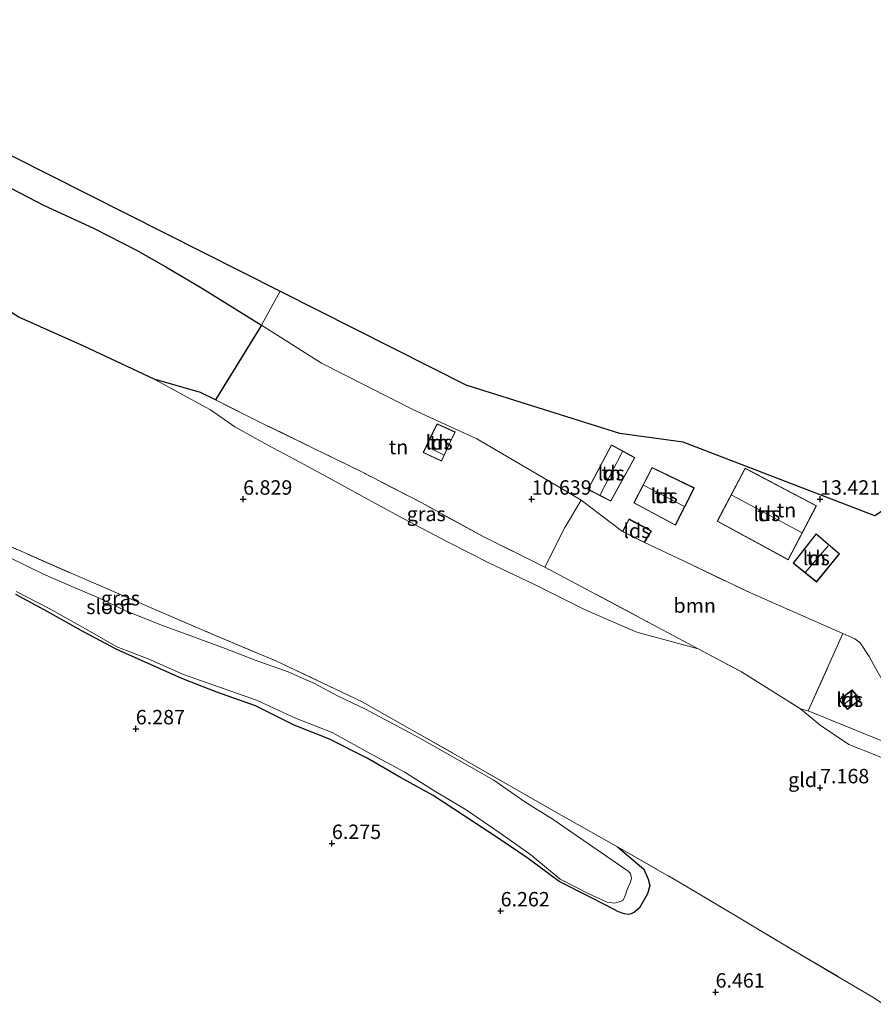
# Model space of a CAD drawing. Units: metres. Extents: x 160000 to 170008, y 439024 to 443753.
# Drawn here: x 163861 to 164009, y 443363 to 443533 of the extents above; entities that cross this region are included whole.
import ezdxf
from ezdxf.enums import TextEntityAlignment as Align

# ---------------------------------------------------------------- set-up
doc = ezdxf.new("R2010")
doc.units = ezdxf.units.M
doc.linetypes.add('IE-TERREINAFSCHEIDING', pattern=[10, 8, -2])
doc.layers.get('0').update_dxf_attribs({"lineweight": 25})
for name, color, linetype, lineweight in [('B-ME-GR-BOOM-GV-B6', 93, 'Continuous', 18), ('B-ME-GR-BOS-GV-B6', 10, 'Continuous', 25), ('B-ME-GW-HOOGTEPUNT-S-B1', 10, 'Continuous', 25), ('B-ME-GW-INSTEEKWATERGANG-L-B1', 10, 'Continuous', 25), ('B-ME-GW-KRUINLIJN-L-B1', 93, 'Continuous', 18), ('B-ME-GW-TEENLIJN-L-B1', 93, 'Continuous', 18), ('B-ME-IE-GRASLAND-GV-B6', 93, 'Continuous', 18), ('B-ME-IE-GRONDWERKLIJN-GROND_INGERICHT-GV-B6', 253, 'Continuous', 18), ('B-ME-IE-TERREINAFSCHEIDING-DOORGANG-L-B1', 8, 'IE-TERREINAFSCHEIDING-KUNSTMATIG-OPEN', 18), ('B-ME-IE-TERREINAFSCHEIDING-RASTERHEKWERK-L-B1', 8, 'IE-TERREINAFSCHEIDING', 18), ('B-ME-KG-KADASTRAAL-DAKRAND-L-B1', 13, 'Continuous', 18), ('B-ME-KG-KADASTRAAL-NOKLIJN-L-B1', 13, 'Continuous', 18), ('B-ME-KG-KADASTRAAL-OPNAMEDTMGRENS-L-B1', 10, 'Continuous', 25), ('B-ME-OG-BEBOUWING-GV-B6', 173, 'Continuous', 18), ('B-ME-OG-WATER-GV-B6', 153, 'Continuous', 18)]:
    doc.layers.add(name, color=color, linetype=linetype, lineweight=lineweight)
doc.styles.add('NLCS-ISO', font='NLCS-ISO.TTF')
doc.linetypes.add('IE-TERREINAFSCHEIDING-KUNSTMATIG-OPEN', pattern='A,7,-1.5,[67,NLCS.SHX,S=0.75,R=0,X=0,Y=0],-1.5', length=10)

# ---------------------------------------------------------------- blocks, each defined once
blk = doc.blocks.new('hoogtepunt')
for p, q in [((-0.5, 0), (0.5, 0)), ((0, 0.5), (0, -0.5))]:
    blk.add_line(p, q)

msp = doc.modelspace()

# ---------------------------------------------------------------- linework, layer by layer
at = {"layer": 'B-ME-GR-BOOM-GV-B6'}
msp.add_polyline3d([(164003.952, 443426.726, 12.408), (163997.957, 443413.313, 8.658), (163996.612, 443413.685, 8.524), (163986.392, 443420.075, 8.279), (163978.873, 443424.108, 8.054), (163970.075, 443428.784, 8.381), (163952.265, 443438.204, 8.381), (163955.774, 443445.084, 10.072), (163958.575, 443449.807, 13.645), (163965.757, 443444.413, 13.596), (163969.545, 443442.497, 13.596), (163976.296, 443439.321, 13.596), (163987.948, 443433.759, 13.596), (164003.952, 443426.726, 12.408)], dxfattribs=at)
at = {"layer": 'B-ME-GR-BOS-GV-B6'}
msp.add_polyline3d([(163884.589, 443470.794, 7.637), (163872.402, 443476.523, 7.633), (163861.106, 443481.545, 7.658), (163854.277, 443485.78, 7.69), (163838.809, 443494.16, 7.985), (163823.822, 443501.968, 8.07), (163803.021, 443512.37, 8.397), (163809.151, 443525.441, 14.766), (163817.785, 443521.793, 14.773), (163835.373, 443514.308, 14.626), (163848.931, 443508.648, 14.568), (163859.735, 443503.895, 14.568), (163865.505, 443500.905, 14.568), (163874.031, 443496.952, 14.552), (163881.513, 443493.128, 14.429), (163886.591, 443490.229, 13.968), (163892.963, 443486.503, 13.972), (163903.154, 443480.159, 13.894), (163895.177, 443467.208, 7.905), (163892.62, 443468.478, 7.858), (163884.589, 443470.794, 7.637)], dxfattribs=at)
at = {"layer": 'B-ME-GW-INSTEEKWATERGANG-L-B1'}
msp.add_polyline3d([(163964.908, 443389.762, 6.525), (163969.458, 443385.898, 6.463), (163970.225, 443384.201, 6.376), (163970.467, 443383.061, 6.303), (163970.096, 443381.631, 6.355), (163968.691, 443379.207, 6.388), (163967.856, 443378.436, 6.387), (163967.279, 443378.191, 6.385), (163966.787, 443378.072, 6.361), (163966.015, 443378.187, 6.32), (163965.074, 443378.512, 6.277), (163962.976, 443379.605, 6.175), (163959.816, 443381.245, 6.216), (163954.745, 443383.769, 6.159), (163949.413, 443387.788, 6.21), (163944.393, 443391.172, 6.208), (163938.312, 443395.173, 6.198), (163932.955, 443398.659, 6.179), (163927.299, 443401.773, 6.244), (163921.511, 443405.119, 6.261), (163914.956, 443408.449, 6.224), (163908.821, 443410.88, 6.329), (163902.146, 443414.192, 6.255), (163895.419, 443416.557, 6.202), (163889.392, 443418.92, 6.18), (163878.077, 443423.992, 6.167), (163872.332, 443427.005, 6.15), (163866.162, 443430.482, 6.228), (163860.576, 443433.491, 6.278)], dxfattribs=at)
at = {"layer": 'B-ME-GW-KRUINLIJN-L-B1'}
for points in [[(163965.757, 443444.413, 13.596), (163958.575, 443449.807, 13.645), (163954.878, 443452.033, 13.645), (163947.318, 443456.498, 13.576), (163940.497, 443460.471, 13.576), (163929.551, 443465.483, 13.776), (163913.565, 443473.566, 14.107), (163903.154, 443480.159, 13.894), (163892.963, 443486.503, 13.972), (163886.591, 443490.229, 13.968), (163881.513, 443493.128, 14.429), (163874.031, 443496.952, 14.552), (163865.505, 443500.905, 14.568), (163859.735, 443503.895, 14.568), (163848.931, 443508.648, 14.568), (163835.373, 443514.308, 14.626), (163817.785, 443521.793, 14.773), (163809.151, 443525.441, 14.766)], [(164013.365, 443416.218, 12.032), (164012.564, 443416.621, 12.032), (164010.951, 443418.431, 12.069), (164009.632, 443420.737, 12.069), (164008.524, 443422.773, 12.073), (164006.967, 443425.114, 12.073), (164006.008, 443425.811, 12.326), (164003.952, 443426.726, 12.408)]]:
    msp.add_polyline3d(points, dxfattribs=at)
at = {"layer": 'B-ME-GW-TEENLIJN-L-B1'}
for points in [[(163884.589, 443470.794, 7.637), (163888.901, 443468.45, 7.625), (163894.319, 443465.458, 7.576), (163898.582, 443462.563, 7.49), (163904.267, 443459.362, 7.429), (163909.944, 443456.347, 7.298), (163915.891, 443453.098, 7.258), (163921.657, 443449.974, 7.347), (163927.872, 443446.613, 7.405), (163935.392, 443442.592, 7.38), (163942.675, 443438.933, 7.331), (163950.361, 443435.274, 7.405), (163959.051, 443430.969, 7.503), (163964.165, 443428.725, 7.56), (163968.219, 443426.962, 7.597), (163978.873, 443424.108, 8.054)], [(163996.612, 443413.685, 8.524), (163999.996, 443410.831, 8.373), (164005.009, 443407.506, 8.299), (164009.656, 443405.67, 8.193)]]:
    msp.add_polyline3d(points, dxfattribs=at)
at = {"layer": 'B-ME-IE-GRASLAND-GV-B6'}
for points in [[(163952.265, 443438.204, 8.381), (163970.075, 443428.784, 8.381), (163978.873, 443424.108, 8.054), (163968.219, 443426.962, 7.597), (163964.165, 443428.725, 7.56), (163959.051, 443430.969, 7.503), (163950.361, 443435.274, 7.405), (163942.675, 443438.933, 7.331), (163935.392, 443442.592, 7.38), (163927.872, 443446.613, 7.405), (163921.657, 443449.974, 7.347), (163915.891, 443453.098, 7.258), (163909.944, 443456.347, 7.298), (163904.267, 443459.362, 7.429), (163898.582, 443462.563, 7.49), (163894.319, 443465.458, 7.576), (163888.901, 443468.45, 7.625), (163884.589, 443470.794, 7.637), (163892.62, 443468.478, 7.858), (163895.177, 443467.208, 7.905), (163903.71, 443462.969, 8.062), (163920.558, 443454.735, 8.344), (163930.949, 443449.361, 8.368), (163941.597, 443443.535, 8.373), (163952.265, 443438.204, 8.381)], [(163853.454, 443444.497, 6.432), (163870.176, 443437.168, 6.596), (163884.439, 443431.008, 6.64), (163894.943, 443426.509, 6.583), (163905.636, 443422.006, 6.569), (163920.61, 443414.91, 6.531), (163937.553, 443405.314, 6.447), (163954.192, 443395.816, 6.524), (163964.908, 443389.762, 6.525), (163969.458, 443385.898, 6.463), (163970.225, 443384.201, 6.376), (163970.467, 443383.061, 6.303), (163970.096, 443381.631, 6.355)], [(163860.628, 443434.038, 6.015), (163866.363, 443431.056, 6.015), (163872.647, 443427.524, 6.015), (163878.085, 443424.445, 6.015), (163883.531, 443422.377, 6.015), (163889.641, 443419.607, 6.015), (163895.749, 443417.503, 6.015), (163902.308, 443415.17, 6.015), (163909.07, 443412.065, 6.015), (163915.438, 443409.578, 6.015), (163921.808, 443406.091, 6.015), (163927.887, 443402.798, 6.015), (163933.229, 443399.431, 6.015), (163938.642, 443396.204, 6.015), (163944.728, 443392.039, 6.015), (163949.86, 443388.414, 6.015), (163954.92, 443384.189, 6.015), (163959.916, 443381.657, 6.015), (163963.086, 443380.2, 6.015), (163964.338, 443380.026, 6.015), (163964.745, 443380.119, 6.015), (163965.386, 443380.3, 6.015), (163965.89, 443380.552, 6.015), (163966.281, 443381.479, 6.015), (163966.528, 443382.192, 6.015), (163966.754, 443382.792, 6.015), (163967.068, 443383.541, 6.015), (163967.327, 443384.305, 6.015), (163967.155, 443385.139, 6.015), (163966.752, 443385.558, 6.015), (163953.734, 443394.518, 6.015), (163948.834, 443397.575, 6.015), (163943.426, 443401.309, 6.015), (163930.624, 443408.588, 6.015), (163921.212, 443413.608, 6.015), (163916.484, 443415.878, 6.015), (163912.371, 443418.075, 6.015), (163907.776, 443420.078, 6.015), (163902.085, 443422.142, 6.015), (163896.876, 443424.134, 6.015), (163891.391, 443426.165, 6.015), (163885.991, 443428.098, 6.015), (163879.801, 443430.598, 6.015), (163875.216, 443432.796, 6.015), (163871.013, 443434.597, 6.015), (163865.401, 443437.002, 6.015), (163859.37, 443439.956, 6.015)], [(163860.576, 443433.491, 6.278), (163866.162, 443430.482, 6.228), (163872.332, 443427.005, 6.15), (163878.077, 443423.992, 6.167), (163889.392, 443418.92, 6.18), (163895.419, 443416.557, 6.202), (163902.146, 443414.192, 6.255), (163908.821, 443410.88, 6.329), (163914.956, 443408.449, 6.224), (163921.511, 443405.119, 6.261), (163927.299, 443401.773, 6.244), (163932.955, 443398.659, 6.179), (163938.312, 443395.173, 6.198), (163944.393, 443391.172, 6.208), (163949.413, 443387.788, 6.21), (163954.745, 443383.769, 6.159), (163959.816, 443381.245, 6.216), (163962.976, 443379.605, 6.175), (163965.074, 443378.512, 6.277), (163966.015, 443378.187, 6.32)], [(163970.096, 443381.631, 6.355), (163968.691, 443379.207, 6.388), (163967.856, 443378.436, 6.387), (163967.279, 443378.191, 6.385), (163966.787, 443378.072, 6.361), (163966.015, 443378.187, 6.32), (163965.074, 443378.512, 6.277), (163962.976, 443379.605, 6.175), (163959.816, 443381.245, 6.216), (163954.745, 443383.769, 6.159), (163949.413, 443387.788, 6.21), (163944.393, 443391.172, 6.208), (163938.312, 443395.173, 6.198), (163932.955, 443398.659, 6.179), (163927.299, 443401.773, 6.244), (163921.511, 443405.119, 6.261), (163914.956, 443408.449, 6.224), (163908.821, 443410.88, 6.329), (163902.146, 443414.192, 6.255), (163895.419, 443416.557, 6.202), (163889.392, 443418.92, 6.18), (163878.077, 443423.992, 6.167), (163872.332, 443427.005, 6.15), (163866.162, 443430.482, 6.228), (163860.576, 443433.491, 6.278)], [(164026.711, 443399.395, 7.674), (164024.544, 443399.356, 7.699), (164020.905, 443400.677, 7.752), (164018.245, 443401.959, 7.837), (164013.39, 443404.081, 7.985), (164009.656, 443405.67, 8.193), (164005.009, 443407.506, 8.299), (163999.996, 443410.831, 8.373), (163996.612, 443413.685, 8.524), (163997.957, 443413.313, 8.658), (164009.135, 443408.763, 8.997), (164026.995, 443401.629, 8.859), (164029.548, 443400.207, 7.609), (164026.711, 443399.395, 7.674)], [(163966.015, 443378.187, 6.32), (163966.787, 443378.072, 6.361), (163967.279, 443378.191, 6.385), (163967.856, 443378.436, 6.387), (163968.691, 443379.207, 6.388), (163970.096, 443381.631, 6.355), (163970.467, 443383.061, 6.303), (163970.225, 443384.201, 6.376), (163969.458, 443385.898, 6.463), (163964.908, 443389.762, 6.525), (163976.574, 443383.082, 6.786), (163985.663, 443377.665, 6.743), (163996.219, 443371.336, 6.729), (164003.153, 443367.278, 6.662), (164009.114, 443363.764, 6.939), (164010.998, 443362.503, 6.806)]]:
    msp.add_polyline3d(points, dxfattribs=at)
at = {"layer": 'B-ME-IE-GRONDWERKLIJN-GROND_INGERICHT-GV-B6'}
for points in [[(163906.436, 443486.045, 14.002), (163903.154, 443480.159, 13.894), (163892.963, 443486.503, 13.972), (163886.591, 443490.229, 13.968), (163881.513, 443493.128, 14.429), (163874.031, 443496.952, 14.552), (163865.505, 443500.905, 14.568), (163859.735, 443503.895, 14.568), (163848.931, 443508.648, 14.568), (163835.373, 443514.308, 14.626), (163817.785, 443521.793, 14.773), (163809.151, 443525.441, 14.766), (163813.128, 443533.066, 14.811), (163906.436, 443486.045, 14.002)], [(164009.632, 443420.737, 12.069), (164008.524, 443422.773, 12.073), (164006.967, 443425.114, 12.073), (164006.008, 443425.811, 12.326), (164003.952, 443426.726, 12.408), (163987.948, 443433.759, 13.596), (163976.296, 443439.321, 13.596), (163969.545, 443442.497, 13.596), (163970.79, 443444.548, 13.596), (163966.909, 443446.601, 13.596), (163965.757, 443444.413, 13.596), (163958.575, 443449.807, 13.645), (163954.878, 443452.033, 13.645), (163947.318, 443456.498, 13.576), (163940.497, 443460.471, 13.576), (163929.551, 443465.483, 13.776), (163913.565, 443473.566, 14.107), (163903.154, 443480.159, 13.894), (163906.436, 443486.045, 14.002), (163938.834, 443469.719, 13.985)], [(163861.106, 443481.545, 7.658), (163872.402, 443476.523, 7.633), (163884.589, 443470.794, 7.637), (163888.901, 443468.45, 7.625), (163894.319, 443465.458, 7.576), (163898.582, 443462.563, 7.49), (163904.267, 443459.362, 7.429), (163909.944, 443456.347, 7.298), (163915.891, 443453.098, 7.258), (163921.657, 443449.974, 7.347), (163927.872, 443446.613, 7.405), (163935.392, 443442.592, 7.38), (163942.675, 443438.933, 7.331), (163950.361, 443435.274, 7.405), (163959.051, 443430.969, 7.503), (163964.165, 443428.725, 7.56), (163968.219, 443426.962, 7.597), (163978.873, 443424.108, 8.054), (163986.392, 443420.075, 8.279), (163996.612, 443413.685, 8.524), (163999.996, 443410.831, 8.373), (164005.009, 443407.506, 8.299), (164009.656, 443405.67, 8.193)], [(163952.265, 443438.204, 8.381), (163941.597, 443443.535, 8.373), (163930.949, 443449.361, 8.368), (163920.558, 443454.735, 8.344), (163903.71, 443462.969, 8.062), (163895.177, 443467.208, 7.905), (163903.154, 443480.159, 13.894), (163913.565, 443473.566, 14.107), (163929.551, 443465.483, 13.776), (163940.497, 443460.471, 13.576), (163947.318, 443456.498, 13.576), (163954.878, 443452.033, 13.645), (163958.575, 443449.807, 13.645), (163955.774, 443445.084, 10.072), (163952.265, 443438.204, 8.381)], [(163938.834, 443469.719, 13.985), (163965.309, 443461.395, 13.874), (163976.245, 443459.899, 13.813), (164009.464, 443447.141, 13.294)], [(163936.719, 443461.664, 13.449), (163933.62, 443463.086, 13.449), (163932.838, 443461.478, 11.615), (163931.202, 443458.087, 11.615), (163934.375, 443456.598, 11.615), (163935.96, 443460.005, 11.615), (163936.719, 443461.664, 13.449)], [(163963.847, 443459.403, 13.756), (163959.758, 443451.7, 13.756), (163963.724, 443449.664, 13.756), (163967.87, 443457.202, 13.756), (163963.847, 443459.403, 13.756)], [(163974.916, 443445.513, 13.629), (163978.205, 443451.963, 13.629), (163970.896, 443455.52, 13.629), (163967.726, 443449.356, 13.629), (163974.916, 443445.513, 13.629)], [(163982.156, 443446.17, 13.649), (163994.485, 443439.481, 13.649), (163999.371, 443448.873, 13.649), (163987.01, 443455.365, 13.649), (163982.156, 443446.17, 13.649)], [(164010.998, 443362.503, 6.806), (164009.114, 443363.764, 6.939), (164003.153, 443367.278, 6.662), (163996.219, 443371.336, 6.729), (163985.663, 443377.665, 6.743), (163976.574, 443383.082, 6.786), (163964.908, 443389.762, 6.525), (163954.192, 443395.816, 6.524), (163937.553, 443405.314, 6.447), (163920.61, 443414.91, 6.531), (163905.636, 443422.006, 6.569), (163894.943, 443426.509, 6.583), (163884.439, 443431.008, 6.64), (163870.176, 443437.168, 6.596), (163853.454, 443444.497, 6.432)], [(163995.321, 443438.903, 13.682), (163999.395, 443435.652, 13.682), (164003.36, 443440.548, 13.682), (163999.295, 443444.028, 13.682), (163995.321, 443438.903, 13.682)], [(163997.957, 443413.313, 8.658), (164003.952, 443426.726, 12.408), (164006.008, 443425.811, 12.326), (164006.967, 443425.114, 12.073), (164008.524, 443422.773, 12.073), (164009.632, 443420.737, 12.069)], [(164004.727, 443413.59, 10.157), (164006.977, 443415.299, 10.157), (164005.563, 443416.959, 10.157), (164003.292, 443415.267, 10.157), (164004.727, 443413.59, 10.157)], [(164026.995, 443401.629, 8.859), (164009.135, 443408.763, 8.997), (163997.957, 443413.313, 8.658)]]:
    msp.add_polyline3d(points, dxfattribs=at)
at = {"layer": 'B-ME-IE-TERREINAFSCHEIDING-DOORGANG-L-B1'}
msp.add_line((163996.612, 443413.685, 8.524), (163997.957, 443413.313, 8.658), dxfattribs=at)
at = {"layer": 'B-ME-IE-TERREINAFSCHEIDING-RASTERHEKWERK-L-B1'}
msp.add_line((163997.957, 443413.313, 8.658), (164003.952, 443426.726, 12.408), dxfattribs=at)
for points in [[(163787.964, 443487.634, 6.445), (163798.233, 443480.725, 6.4), (163810.874, 443472.25, 6.504), (163820.423, 443465.818, 6.247), (163829.989, 443459.467, 6.485), (163839.933, 443452.918, 6.459), (163850.788, 443445.709, 6.35), (163853.454, 443444.497, 6.432), (163870.176, 443437.168, 6.596), (163884.439, 443431.008, 6.64), (163894.943, 443426.509, 6.583), (163905.636, 443422.006, 6.569), (163920.61, 443414.91, 6.531), (163937.553, 443405.314, 6.447), (163954.192, 443395.816, 6.524), (163964.908, 443389.762, 6.525)], [(163906.436, 443486.045, 14.002), (163903.154, 443480.159, 13.894), (163895.177, 443467.208, 7.905)], [(163861.106, 443481.545, 7.658), (163872.402, 443476.523, 7.633), (163884.589, 443470.794, 7.637)], [(163952.265, 443438.204, 8.381), (163941.597, 443443.535, 8.373), (163930.949, 443449.361, 8.368), (163920.558, 443454.735, 8.344), (163903.71, 443462.969, 8.062), (163895.177, 443467.208, 7.905), (163892.62, 443468.478, 7.858), (163884.589, 443470.794, 7.637)], [(163952.265, 443438.204, 8.381), (163955.774, 443445.084, 10.072), (163958.575, 443449.807, 13.645)], [(163969.545, 443442.497, 13.596), (163976.296, 443439.321, 13.596), (163987.948, 443433.759, 13.596), (164003.952, 443426.726, 12.408)], [(163952.265, 443438.204, 8.381), (163970.075, 443428.784, 8.381), (163978.873, 443424.108, 8.054)], [(163978.873, 443424.108, 8.054), (163986.392, 443420.075, 8.279), (163996.612, 443413.685, 8.524)], [(164057.366, 443387.293, 6.992), (164056.316, 443385.444, 6.943), (164036.88, 443396.062, 7.098), (164029.548, 443400.207, 7.609), (164026.995, 443401.629, 8.859), (164009.135, 443408.763, 8.997), (163997.957, 443413.313, 8.658)], [(163964.908, 443389.762, 6.525), (163976.574, 443383.082, 6.786), (163985.663, 443377.665, 6.743), (163996.219, 443371.336, 6.729), (164003.153, 443367.278, 6.662), (164009.114, 443363.764, 6.939), (164010.998, 443362.503, 6.806)]]:
    msp.add_polyline3d(points, dxfattribs=at)
at = {"layer": 'B-ME-KG-KADASTRAAL-DAKRAND-L-B1'}
for points in [[(163936.665, 443461.636, 13.862), (163933.645, 443463.022, 13.862), (163931.269, 443458.111, 13.69), (163934.351, 443456.665, 13.69), (163936.665, 443461.636, 13.862)], [(163963.868, 443459.335, 15.928), (163959.826, 443451.721, 15.928), (163963.704, 443449.731, 15.928), (163967.802, 443457.182, 15.928), (163963.868, 443459.335, 15.928)], [(163974.894, 443445.581, 15.446), (163967.793, 443449.377, 15.446), (163970.918, 443455.454, 15.446), (163978.137, 443451.94, 15.446), (163974.894, 443445.581, 15.446)], [(163982.223, 443446.191, 16.03), (163994.464, 443439.549, 16.03), (163999.304, 443448.852, 16.03), (163987.031, 443455.298, 16.03), (163982.223, 443446.191, 16.03)], [(163966.93, 443446.534, 15.494), (163970.72, 443444.529, 15.434), (163969.526, 443442.563, 14.732), (163965.825, 443444.435, 14.732), (163966.93, 443446.534, 15.494)], [(163995.391, 443438.911, 15.348), (163999.302, 443443.956, 15.348), (164003.291, 443440.542, 15.348), (163999.387, 443435.722, 15.348), (163995.391, 443438.911, 15.348)], [(164004.734, 443413.659, 10.831), (164006.905, 443415.307, 10.831), (164005.555, 443416.891, 10.831), (164003.365, 443415.259, 10.831), (164004.734, 443413.659, 10.831)]]:
    msp.add_polyline3d(points, dxfattribs=at)
at = {"layer": 'B-ME-KG-KADASTRAAL-NOKLIJN-L-B1'}
for p, q in [((163931.831, 443459.105, 14.658), (163934.752, 443457.668, 14.658)), ((163965.757, 443458.24, 17.317), (163961.889, 443450.774, 17.317)), ((163969.402, 443452.45, 18.007), (163976.408, 443448.786, 18.007)), ((163984.719, 443450.679, 20.323), (163996.803, 443444.233, 20.323)), ((163966.961, 443446.415, 15.495), (163970.585, 443444.514, 15.495)), ((164001.422, 443441.913, 16.737), (163997.442, 443437.338, 16.741)), ((164004.089, 443414.447, 12.11), (164006.139, 443416.06, 12.11))]:
    msp.add_line(p, q, dxfattribs=at)
at = {"layer": 'B-ME-KG-KADASTRAAL-OPNAMEDTMGRENS-L-B1'}
for points in [[(163813.128, 443533.066, 14.811), (163906.436, 443486.045, 14.002), (163938.834, 443469.719, 13.985)], [(164159.432, 443409.493, 12.171), (164102.954, 443440.006, 12.767), (164082.539, 443452.867, 12.898), (164064.27, 443462.45, 13.176), (164048.557, 443470.246, 13.253), (164043.234, 443466.621, 13.11), (164040.924, 443463.687, 13.135), (164034.533, 443460.069, 13.237), (164029.716, 443460.5, 13.176), (164009.464, 443447.141, 13.294), (163976.245, 443459.899, 13.813), (163965.309, 443461.395, 13.874), (163938.834, 443469.719, 13.985)]]:
    msp.add_polyline3d(points, dxfattribs=at)
at = {"layer": 'B-ME-OG-BEBOUWING-GV-B6'}
for points in [[(163935.96, 443460.005, 11.615), (163934.375, 443456.598, 11.615), (163931.202, 443458.087, 11.615), (163932.838, 443461.478, 11.615), (163933.62, 443463.086, 13.449), (163936.719, 443461.664, 13.449), (163935.96, 443460.005, 11.615)], [(163967.87, 443457.202, 13.756), (163963.724, 443449.664, 13.756), (163959.758, 443451.7, 13.756), (163963.847, 443459.403, 13.756), (163967.87, 443457.202, 13.756)], [(163974.916, 443445.513, 13.629), (163967.726, 443449.356, 13.629), (163970.896, 443455.52, 13.629), (163978.205, 443451.963, 13.629), (163974.916, 443445.513, 13.629)], [(163999.371, 443448.873, 13.649), (163994.485, 443439.481, 13.649), (163982.156, 443446.17, 13.649), (163987.01, 443455.365, 13.649), (163999.371, 443448.873, 13.649)], [(163969.545, 443442.497, 13.596), (163965.757, 443444.413, 13.596), (163966.909, 443446.601, 13.596), (163970.79, 443444.548, 13.596), (163969.545, 443442.497, 13.596)], [(163995.321, 443438.903, 13.682), (163999.295, 443444.028, 13.682), (164003.36, 443440.548, 13.682), (163999.395, 443435.652, 13.682), (163995.321, 443438.903, 13.682)], [(164006.977, 443415.299, 10.157), (164004.727, 443413.59, 10.157), (164003.292, 443415.267, 10.157), (164005.563, 443416.959, 10.157), (164006.977, 443415.299, 10.157)]]:
    msp.add_polyline3d(points, dxfattribs=at)
at = {"layer": 'B-ME-OG-WATER-GV-B6'}
for points in [[(163859.37, 443439.956, 6.015), (163865.401, 443437.002, 6.015), (163871.013, 443434.597, 6.015), (163875.216, 443432.796, 6.015), (163879.801, 443430.598, 6.015), (163885.991, 443428.098, 6.015), (163891.391, 443426.165, 6.015), (163896.876, 443424.134, 6.015), (163902.085, 443422.142, 6.015), (163907.776, 443420.078, 6.015), (163912.371, 443418.075, 6.015), (163916.484, 443415.878, 6.015), (163921.212, 443413.608, 6.015), (163930.624, 443408.588, 6.015), (163943.426, 443401.309, 6.015), (163948.834, 443397.575, 6.015), (163953.734, 443394.518, 6.015), (163966.752, 443385.558, 6.015), (163967.155, 443385.139, 6.015), (163967.327, 443384.305, 6.015), (163967.068, 443383.541, 6.015), (163966.754, 443382.792, 6.015), (163966.528, 443382.192, 6.015), (163966.281, 443381.479, 6.015), (163965.89, 443380.552, 6.015), (163965.386, 443380.3, 6.015), (163964.745, 443380.119, 6.015)], [(163964.745, 443380.119, 6.015), (163964.338, 443380.026, 6.015), (163963.086, 443380.2, 6.015), (163959.916, 443381.657, 6.015), (163954.92, 443384.189, 6.015), (163949.86, 443388.414, 6.015), (163944.728, 443392.039, 6.015), (163938.642, 443396.204, 6.015), (163933.229, 443399.431, 6.015), (163927.887, 443402.798, 6.015), (163921.808, 443406.091, 6.015), (163915.438, 443409.578, 6.015), (163909.07, 443412.065, 6.015), (163902.308, 443415.17, 6.015), (163895.749, 443417.503, 6.015), (163889.641, 443419.607, 6.015), (163883.531, 443422.377, 6.015), (163878.085, 443424.445, 6.015), (163872.647, 443427.524, 6.015), (163866.363, 443431.056, 6.015), (163860.628, 443434.038, 6.015)]]:
    msp.add_polyline3d(points, dxfattribs=at)

# ---------------------------------------------------------------- block references
at = {"layer": 'B-ME-GW-HOOGTEPUNT-S-B1', "rotation": 90}
for p in [(163900, 443449.999, 6.829), (163900, 443449.999, 6.829), (163949.999, 443450, 10.639), (163949.999, 443450, 10.639), (163999.998, 443450, 13.421), (163999.998, 443450, 13.421), (163881.392, 443410.22, 6.287), (163881.392, 443410.22, 6.287), (163999.998, 443400.001, 7.168), (163999.998, 443400.001, 7.168), (163915.384, 443390.358, 6.275), (163915.384, 443390.358, 6.275), (163944.625, 443378.677, 6.262), (163944.625, 443378.677, 6.262), (163981.884, 443364.613, 6.461), (163981.884, 443364.613, 6.461)]:
    msp.add_blockref('hoogtepunt', p, dxfattribs=at)

# ---------------------------------------------------------------- texts
at = {"layer": 'B-ME-GR-BOOM-GV-B6', "ltscale": 0.2, "style": 'NLCS-ISO'}
msp.add_text('bmn', height=2.5, dxfattribs=at).set_placement((163978.2716, 443431.5739), align=Align.MIDDLE_CENTER)
at = {"layer": 'B-ME-GW-HOOGTEPUNT-S-B1', "ltscale": 0.2, "style": 'NLCS-ISO'}
for s, p in [('6.829', (163900, 443449.999, 6.829)), ('6.829', (163900, 443449.999, 6.829)), ('10.639', (163949.999, 443450, 10.639)), ('10.639', (163949.999, 443450, 10.639)), ('13.421', (163999.998, 443450, 13.421)), ('13.421', (163999.998, 443450, 13.421)), ('6.287', (163881.392, 443410.22, 6.287)), ('6.287', (163881.392, 443410.22, 6.287)), ('7.168', (163999.998, 443400.001, 7.168)), ('7.168', (163999.998, 443400.001, 7.168)), ('6.275', (163915.384, 443390.358, 6.275)), ('6.275', (163915.384, 443390.358, 6.275)), ('6.262', (163944.625, 443378.677, 6.262)), ('6.262', (163944.625, 443378.677, 6.262)), ('6.461', (163981.884, 443364.613, 6.461)), ('6.461', (163981.884, 443364.613, 6.461))]:
    msp.add_text(s, height=2.5, dxfattribs=at).set_placement(p, align=Align.BOTTOM_LEFT)
at = {"layer": 'B-ME-IE-GRASLAND-GV-B6', "ltscale": 0.2, "style": 'NLCS-ISO'}
for p in [(163931.731, 443447.451), (163878.731, 443432.853)]:
    msp.add_text('gras', height=2.5, dxfattribs=at).set_placement(p, align=Align.MIDDLE_CENTER)
at = {"layer": 'B-ME-IE-GRONDWERKLIJN-GROND_INGERICHT-GV-B6', "ltscale": 0.2, "style": 'NLCS-ISO'}
for s, p in [('tn', (163933.9758, 443459.844)), ('tn', (163926.9233, 443459.0463)), ('tn', (163963.8008, 443454.5154)), ('tn', (163972.9712, 443450.5668)), ('tn', (163990.7762, 443447.4534)), ('tn', (163994.1747, 443448.1206)), ('tn', (163999.3384, 443439.811)), ('tn', (164005.1363, 443415.277)), ('gld', (163996.9664, 443401.3933))]:
    msp.add_text(s, height=2.5, dxfattribs=at).set_placement(p, align=Align.MIDDLE_CENTER)
at = {"layer": 'B-ME-OG-BEBOUWING-GV-B6', "ltscale": 0.2, "style": 'NLCS-ISO'}
for p in [(163933.9758, 443459.844), (163963.8008, 443454.5154), (163972.9712, 443450.5668), (163990.7762, 443447.4534), (163968.2463, 443444.5316), (163999.3384, 443439.811), (164005.1363, 443415.277)]:
    msp.add_text('lds', height=2.5, dxfattribs=at).set_placement(p, align=Align.MIDDLE_CENTER)
at = {"layer": 'B-ME-OG-WATER-GV-B6', "ltscale": 0.2, "style": 'NLCS-ISO'}
msp.add_text('sloot', height=2.5, dxfattribs=at).set_placement((163876.7861, 443431.3534), align=Align.MIDDLE_CENTER)

doc.saveas('drawing.dxf')
